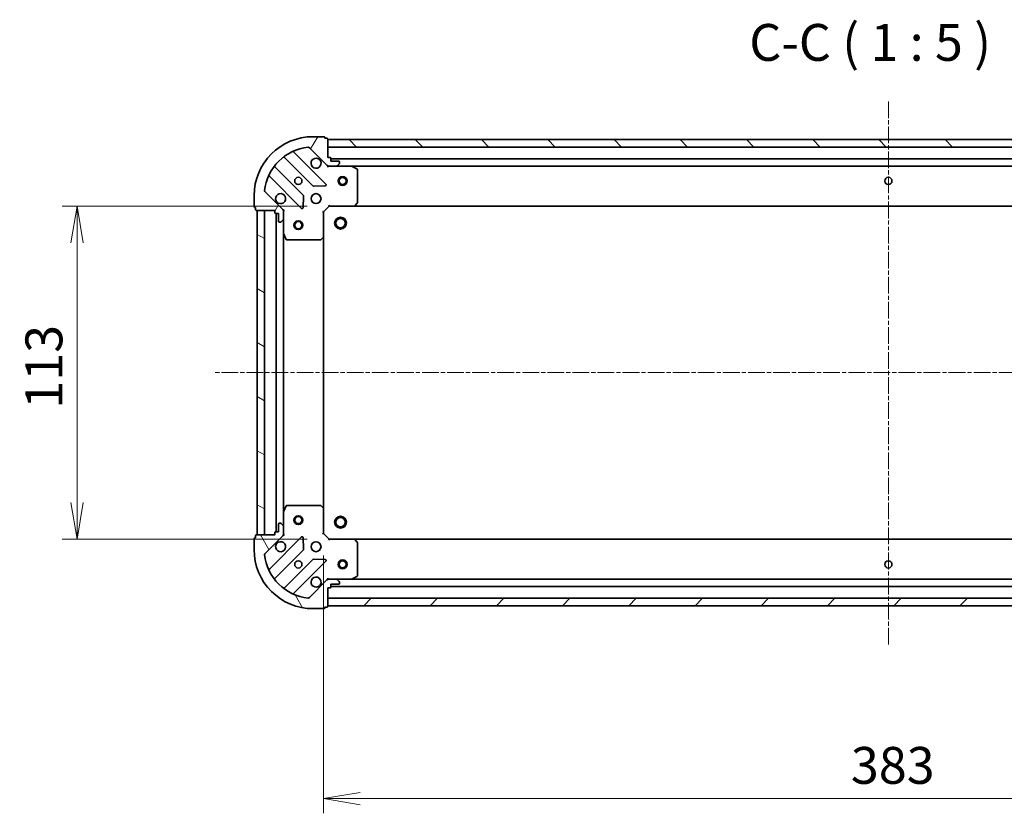
# Model space of a CAD drawing. Units: millimetres. Extents: x 0 to 7283, y 0 to 1405.
# Drawn here: x 1556 to 1890, y 307 to 576 of the extents above; entities that cross this region are included whole.
import ezdxf

# ---------------------------------------------------------------- set-up
doc = ezdxf.new("R2010")
doc.units = ezdxf.units.MM
doc.linetypes.add('CHAIN', pattern=[0.35429999999999995, 0.2362, -0.0295, 0.0591, -0.0295])
doc.layers.add('Centerline (ISO)', color=7, linetype='Continuous', lineweight=18, true_color=0x80ffff)
doc.layers.add('Hatch (ISO)', color=1, linetype='Continuous', lineweight=18, true_color=0xff0000)
for name, color, linetype, lineweight in [('Dimension (ISO)', 7, 'Continuous', 18), ('Dimension (ISO) @ 1', 7, 'Continuous', 18), ('Symbol (ISO)', 7, 'Continuous', 18), ('Visible (ISO)', 7, 'Continuous', 35)]:
    doc.layers.add(name, color=color, linetype=linetype, lineweight=lineweight)
doc.styles.add('Note Text (TK)', font='MS PGothic.ttf')
doc.dimstyles.new('Default - Method 1b (TK)', dxfattribs={"dimscale": 0.5, "dimtxt": 2.5, "dimasz": 2.5, "dimexe": 1, "dimexo": 1.5, "dimgap": 1, "dimtad": 1, "dimrnd": 1e-08, "dimdsep": 46, "dimtxsty": 'Note Text (TK)', "dimblk": 'OPEN', "dimcen": 0.09, "dimdle": 5, "dimclrd": 100, "dimclre": 100, "dimclrt": 7, "dimadec": 1, "dimazin": 1, "dimtfac": 1, "dimtmove": 0, "dimatfit": 3, "dimldrblk": 'OPEN', "dimfxl": 0, "dimtolj": 1, "dimlwd": -1, "dimlwe": -1, "dimarcsym": 0})

# ---------------------------------------------------------------- blocks, each defined once
blk = doc.blocks.new('_Open')
at = {"color": 0, "linetype": 'ByBlock', "lineweight": -2}
for p, q in [((-1, 0.1666666666666667), (0, 0)), ((-1, -0.1666666666666667), (0, 0)), ((0, 0), (-1, 0))]:
    blk.add_line(p, q, dxfattribs=at)
blk = doc.blocks.new('*D54')
at = {"layer": 'Defpoints', "color": 0, "transparency": 16777216}
for p in [(1661.245316662517, 512.9342833541023), (1575.745316662517, 399.9342833541022), (1661.245316663345, 399.9342833541022)]:
    blk.add_point(p, dxfattribs=at)
at = {"layer": 'Dimension (ISO)', "color": 100, "transparency": 16777216}
for p, q in [((1653.745316662517, 512.9342833541023), (1570.745316662516, 512.9342833541023)), ((1575.745316662517, 500.4342833541023), (1575.745316662517, 412.4342833541022)), ((1653.745316663345, 399.9342833541022), (1570.745316662517, 399.9342833541022))]:
    blk.add_line(p, q, dxfattribs=at)
at = {"layer": 'Dimension (ISO)', "color": 100, "transparency": 16777216, "xscale": 12.5, "yscale": 12.5, "zscale": 12.5}
for p, rotation in [((1575.745316662516, 512.9342833541023), 90), ((1575.745316662517, 399.9342833541022), 270)]:
    blk.add_blockref('_Open', p, dxfattribs=dict(at, rotation=rotation))
at = {"layer": 'Dimension (ISO)', "color": 7, "transparency": 16777216, "insert": (1564.495316662516, 444.2183742631929), "char_height": 12.5, "attachment_point": 4, "rotation": 90, "style": 'Note Text (TK)'}
blk.add_mtext('\\A1;113', dxfattribs=at)
blk = doc.blocks.new('*D55')
at = {"layer": 'Defpoints', "color": 0, "transparency": 16777216}
for p in [(1659.24531666333, 401.9342833540873), (2042.24531666333, 401.9342833568942), (2042.24531666333, 312.0421950782994)]:
    blk.add_point(p, dxfattribs=at)
at = {"layer": 'Dimension (ISO)', "color": 100, "transparency": 16777216}
for p, q in [((1659.24531666333, 394.4342833540873), (1659.24531666333, 307.0421950782994)), ((2042.24531666333, 394.4342833568942), (2042.24531666333, 307.0421950782994)), ((1671.74531666333, 312.0421950782994), (2029.74531666333, 312.0421950782994))]:
    blk.add_line(p, q, dxfattribs=at)
at = {"layer": 'Dimension (ISO)', "color": 100, "transparency": 16777216, "xscale": 12.5, "yscale": 12.5, "zscale": 12.5, "rotation": 180}
blk.add_blockref('_Open', (1659.24531666333, 312.0421950782994), dxfattribs=at)
at = {"layer": 'Dimension (ISO)', "color": 100, "transparency": 16777216, "xscale": 12.5, "yscale": 12.5, "zscale": 12.5}
blk.add_blockref('_Open', (2042.24531666333, 312.0421950782994), dxfattribs=at)
at = {"layer": 'Dimension (ISO)', "color": 7, "transparency": 16777216, "insert": (1838.032248481511, 323.2921950782994), "char_height": 12.5, "attachment_point": 4, "style": 'Note Text (TK)'}
blk.add_mtext('\\A1;383', dxfattribs=at)

msp = doc.modelspace()

# ---------------------------------------------------------------- hatches: boundary and pattern name
at = {"layer": 'Hatch (ISO)'}
h = msp.add_hatch(dxfattribs=at)
h.set_pattern_fill('ANSI31', color=256, scale=127, angle=14.999977780745, style=0)
h.set_pattern_definition([(59.99997778074501, (132.9999999999999, -40.00000000000004), (-13.74815020692112, 7.937505331521659), [])])
edge = h.paths.add_edge_path()
edge.add_line((1642.745316662527, 511.4342833539665), (1642.745316662532, 510.7342833539664))
edge.add_ellipse((1643.045316662532, 510.7342833539686), major_axis=(2.198727157842415e-12, -0.299999999999998), ratio=1, start_angle=270.0000000000007, end_angle=360.0000000000007)
edge.add_line((1643.045316662534, 510.4342833539686), (1644.045316662534, 510.434283353976))
edge.add_line((1644.045316662534, 510.434283353976), (1644.045316662554, 507.734283353976))
edge.add_ellipse((1644.345316662554, 507.7342833539781), major_axis=(2.196506711793164e-12, -0.299999999999998), ratio=1, start_angle=270.0000000000012, end_angle=360.0000000000012)
edge.add_line((1644.345316662556, 507.4342833539782), (1644.53820988137, 507.4342833539795))
edge.add_ellipse((1644.538209881366, 507.9342833539795), major_axis=(0.4999999999999983, 3.664545263070702e-12), ratio=1, start_angle=269.9999999999994, end_angle=314.9999999999982)
edge.add_line((1644.891763271962, 507.5807299633888), (1645.598870053143, 508.2878367445805))
edge.add_ellipse((1645.245316662547, 508.6413901351712), major_axis=(0.353553390590682, 0.3535533905958655), ratio=1, start_angle=269.9999999999923, end_angle=314.9999999999983)
edge.add_line((1645.745316662547, 508.6413901351748), (1645.74531666253, 511.0200697916152))
edge.add_ellipse((1644.74531666253, 511.0200697916079), major_axis=(-7.326870080092137e-12, 0.9999999999999943), ratio=1, start_angle=269.9999999999995, end_angle=315.0000000000002)
edge.add_line((1645.452423443711, 511.7271765727997), (1639.474438664304, 517.7051613521191))
edge.add_ellipse((1639.827992054895, 518.058714742715), major_axis=(-0.3535533905958646, 0.3535533905906796), ratio=1, start_angle=39.172893488882096, end_angle=89.99999999999511, ccw=False)
edge.add_ellipse((1655.74531666249, 516.4342833540618), major_axis=(1.675194869548665, 16.41474100158263), ratio=1, start_angle=11.654213022238707, end_angle=90.00000000000011, ccw=False)
edge.add_ellipse((1654.120885273604, 532.3516079616332), major_axis=(0.4974163939866084, 0.05076348090270558), ratio=1, start_angle=39.172893488879026, end_angle=89.9999999999996, ccw=False)
edge.add_line((1654.474438664194, 532.705161352229), (1660.452423443601, 526.7271765729096))
edge.add_ellipse((1661.159530224783, 527.4342833541015), major_axis=(0.7071067811917319, -0.7071067811813639), ratio=1, start_angle=269.9999999999999, end_angle=314.9999999999992)
edge.add_line((1661.15953022479, 526.4342833541014), (1663.538209881231, 526.4342833541189))
edge.add_ellipse((1663.538209881227, 526.9342833541189), major_axis=(0.5000000000000004, 3.664545263070718e-12), ratio=1, start_angle=269.9999999999994, end_angle=314.9999999999982)
edge.add_line((1663.891763271823, 526.5807299635281), (1664.598870053004, 527.2878367447198))
edge.add_ellipse((1664.245316662408, 527.6413901353106), major_axis=(0.353553390590684, 0.3535533905958666), ratio=1, start_angle=270.0000000000003, end_angle=315.0000000000004)
edge.add_line((1664.745316662408, 527.6413901353143), (1664.745316662407, 527.8342833541277))
edge.add_ellipse((1664.445316662407, 527.8342833541255), major_axis=(-2.196506711793164e-12, 0.299999999999998), ratio=1, start_angle=270.0000000000012, end_angle=360.0000000000012)
edge.add_line((1664.445316662404, 528.1342833541255), (1661.745316662404, 528.1342833541057))
edge.add_line((1661.745316662405, 528.1342833541057), (1661.745316662397, 529.1342833541057))
edge.add_ellipse((1661.445316662397, 529.1342833541034), major_axis=(-2.196506711793182e-12, 0.3000000000000003), ratio=1, start_angle=270.0000000000012, end_angle=360.0000000000012)
edge.add_line((1661.445316662395, 529.4342833541035), (1660.745316662395, 529.4342833540984))
edge.add_line((1660.745316662395, 529.4342833540984), (1660.74531666235, 535.6342833540984))
edge.add_ellipse((1660.44531666235, 535.6342833540962), major_axis=(-2.200947603891689e-12, 0.3000000000000014), ratio=1, start_angle=270.0000000000003, end_angle=360.0000000000004)
edge.add_line((1660.445316662347, 535.9342833540961), (1659.745316662347, 535.934283354091))
edge.add_line((1659.745316662347, 535.934283354091), (1659.745316662346, 536.134283354091))
edge.add_ellipse((1659.445316662346, 536.1342833540889), major_axis=(-2.200947603891689e-12, 0.3000000000000014), ratio=1, start_angle=269.9999999999969, end_angle=360.0000000000004)
edge.add_line((1659.445316662344, 536.4342833540888), (1655.745316662344, 536.4342833540617))
edge.add_ellipse((1655.74531666249, 516.4342833540618), major_axis=(-20.00000000000001, -1.465951331991242e-10), ratio=1, start_angle=269.9999999999999, end_angle=359.9999999999999)
edge.add_line((1635.74531666249, 516.4342833539151), (1635.745316662517, 512.7342833539151))
edge.add_ellipse((1636.045316662517, 512.7342833539174), major_axis=(2.198727157842415e-12, -0.299999999999998), ratio=1, start_angle=270.0000000000007, end_angle=360.0000000000007)
edge.add_line((1636.04531666252, 512.4342833539174), (1636.24531666252, 512.4342833539189))
edge.add_line((1636.24531666252, 512.4342833539189), (1636.245316662525, 511.7342833539188))
edge.add_ellipse((1636.545316662525, 511.7342833539209), major_axis=(2.196506711793164e-12, -0.299999999999998), ratio=1, start_angle=269.9999999999944, end_angle=360.0000000000012)
edge.add_line((1636.545316662527, 511.434283353921), (1642.745316662527, 511.4342833539665))
h = msp.add_hatch(dxfattribs=at)
h.set_pattern_fill('ANSI31', color=256, scale=127, angle=90.00021045915, style=0)
h.set_pattern_definition([(135.00021045915, (132.9999999999999, -40.00000000000004), (-11.22527891835739, -11.22536138416404), [])])
h.paths.add_polyline_path([(1660.745316662352, 535.4342833540983), (1660.74531666237, 532.9342833540984), (2040.74531666237, 532.9342833568827), (2040.745316662352, 535.4342833568828)])
h = msp.add_hatch(dxfattribs=at)
h.set_pattern_fill('ANSI31', color=256, scale=127, angle=105.00024553567, style=0)
h.set_pattern_definition([(150.00024553567, (132.9999999999999, -40.00000000000004), (-7.937441083510293, -13.74818730036084), [])])
h.paths.add_polyline_path([(1636.745316663333, 401.4342833539224), (1639.245316663333, 401.4342833539408), (1639.245316662527, 511.4342833539408), (1636.745316662527, 511.4342833539225)])
h = msp.add_hatch(dxfattribs=at)
h.set_pattern_fill('ANSI31', color=256, scale=127, angle=75.00017538262, style=0)
h.set_pattern_definition([(120.00017538262, (132.9999999999999, -40.00000000000004), (-13.74812898829296, -7.937542083117346), [])])
edge = h.paths.add_edge_path()
edge.add_line((1660.745316663465, 383.4342833540984), (1661.445316663465, 383.4342833541035))
edge.add_ellipse((1661.445316663463, 383.7342833541035), major_axis=(0.299999999999998, 2.198639565096678e-12), ratio=1, start_angle=270.0000000000007, end_angle=360.0000000000024)
edge.add_line((1661.745316663463, 383.7342833541058), (1661.745316663456, 384.7342833541057))
edge.add_line((1661.745316663456, 384.7342833541057), (1664.445316663456, 384.7342833541255))
edge.add_ellipse((1664.445316663453, 385.0342833541255), major_axis=(0.299999999999998, 2.196419119047428e-12), ratio=1, start_angle=270.000000000008, end_angle=360.0000000000013)
edge.add_line((1664.745316663453, 385.0342833541277), (1664.745316663452, 385.2271765729411))
edge.add_ellipse((1664.245316663452, 385.2271765729375), major_axis=(-3.66439927516114e-12, 0.4999999999999983), ratio=1, start_angle=269.9999999999994, end_angle=315.0000000000033)
edge.add_line((1664.598870054043, 385.5807299635334), (1663.891763272851, 386.2878367447146))
edge.add_ellipse((1663.53820988226, 385.9342833541189), major_axis=(-0.3535533905958654, 0.353553390590682), ratio=1, start_angle=269.9999999999887, end_angle=314.9999999999993)
edge.add_line((1663.538209882257, 386.4342833541189), (1661.159530225816, 386.4342833541014))
edge.add_ellipse((1661.159530225824, 385.4342833541015), major_axis=(-0.9999999999999943, -7.326578104273016e-12), ratio=1, start_angle=270.0000000000016, end_angle=315.0000000000005)
edge.add_line((1660.452423444632, 386.1413901352827), (1654.474438665313, 380.1634053558757))
edge.add_ellipse((1654.120885274717, 380.5169587464665), major_axis=(-0.3535533905906798, -0.3535533905958646), ratio=1, start_angle=39.17289348887988, end_angle=89.99999999999937, ccw=False)
edge.add_ellipse((1655.74531666337, 396.4342833540618), major_axis=(-16.41474100158263, 1.67519486954867), ratio=1, start_angle=11.65421302223848, end_angle=89.99999999999989, ccw=False)
edge.add_ellipse((1639.827992055798, 394.8098519651751), major_axis=(-0.05076348090270542, 0.4974163939866083), ratio=1, start_angle=39.17289348888397, end_angle=89.99999999999761, ccw=False)
edge.add_line((1639.474438665203, 395.1634053557658), (1645.452423444522, 401.1413901351728))
edge.add_ellipse((1644.74531666333, 401.8484969163542), major_axis=(0.7071067811813635, 0.7071067811917318), ratio=1, start_angle=270.0000000000024, end_angle=314.9999999999998)
edge.add_line((1645.74531666333, 401.8484969163616), (1645.745316663313, 404.2271765728019))
edge.add_ellipse((1645.245316663313, 404.2271765727983), major_axis=(-3.664399275161156e-12, 0.5000000000000004), ratio=1, start_angle=269.9999999999973, end_angle=314.9999999999982)
edge.add_line((1645.598870053904, 404.5807299633942), (1644.891763272712, 405.2878367445755))
edge.add_ellipse((1644.538209882121, 404.9342833539797), major_axis=(-0.3535533905958664, 0.3535533905906841), ratio=1, start_angle=269.9999999999946, end_angle=314.9999999999994)
edge.add_line((1644.538209882117, 405.4342833539796), (1644.345316663304, 405.4342833539782))
edge.add_ellipse((1644.345316663306, 405.1342833539782), major_axis=(-0.299999999999998, -2.196419119047428e-12), ratio=1, start_angle=270.0000000000012, end_angle=360.0000000000013)
edge.add_line((1644.045316663306, 405.1342833539759), (1644.045316663326, 402.434283353976))
edge.add_line((1644.045316663326, 402.434283353976), (1643.045316663326, 402.4342833539686))
edge.add_ellipse((1643.045316663328, 402.1342833539687), major_axis=(-0.3000000000000003, -2.196419119047445e-12), ratio=1, start_angle=270.0000000000012, end_angle=360.0000000000013)
edge.add_line((1642.745316663328, 402.1342833539665), (1642.745316663333, 401.4342833539665))
edge.add_line((1642.745316663333, 401.4342833539665), (1636.545316663333, 401.434283353921))
edge.add_ellipse((1636.545316663335, 401.1342833539211), major_axis=(-0.3000000000000014, -2.200860011145953e-12), ratio=1, start_angle=270.0000000000071, end_angle=360.0000000000004)
edge.add_line((1636.245316663335, 401.1342833539189), (1636.24531666334, 400.4342833539189))
edge.add_line((1636.245316663341, 400.4342833539188), (1636.045316663341, 400.4342833539173))
edge.add_ellipse((1636.045316663343, 400.1342833539173), major_axis=(-0.3000000000000014, -2.200860011145953e-12), ratio=1, start_angle=270.0000000000071, end_angle=360.0000000000004)
edge.add_line((1635.745316663343, 400.1342833539151), (1635.74531666337, 396.4342833539151))
edge.add_ellipse((1655.74531666337, 396.4342833540618), major_axis=(1.465892936827417e-10, -20.00000000000001), ratio=1, start_angle=270, end_angle=360)
edge.add_line((1655.745316663516, 376.4342833540618), (1659.445316663516, 376.4342833540889))
edge.add_ellipse((1659.445316663514, 376.7342833540889), major_axis=(0.299999999999998, 2.198639565096678e-12), ratio=1, start_angle=270.0000000000007, end_angle=360.0000000000024)
edge.add_line((1659.745316663514, 376.7342833540911), (1659.745316663513, 376.9342833540911))
edge.add_line((1659.745316663513, 376.9342833540911), (1660.445316663513, 376.9342833540962))
edge.add_ellipse((1660.445316663511, 377.2342833540961), major_axis=(0.299999999999998, 2.196419119047428e-12), ratio=1, start_angle=270.0000000000012, end_angle=360.0000000000013)
edge.add_line((1660.745316663511, 377.2342833540984), (1660.745316663465, 383.4342833540983))
h = msp.add_hatch(dxfattribs=at)
h.set_pattern_fill('ANSI31', color=256, scale=127, style=0)
h.set_pattern_definition([(45, (132.9999999999999, -40.00000000000004), (-11.22532015133644, 11.22532015133644), [])])
h.paths.add_polyline_path([(2040.74531666351, 377.4342833568836), (2040.745316663491, 379.9342833568833), (1660.745316663491, 379.9342833540989), (1660.745316663509, 377.4342833540989)])

# ---------------------------------------------------------------- linework, layer by layer
at = {"layer": 'Centerline (ISO)', "linetype": 'CHAIN', "ltscale": 23.99096870422363}
for p, q in [((1850.745316662256, 548.4123765439211), (1850.745316663609, 363.7074061450014)), ((2080.848655984139, 456.434283357177), (1622.498794917518, 456.4342833538184))]:
    msp.add_line(p, q, dxfattribs=at)
at = {"layer": 'Visible (ISO)'}
for p, q in [((1659.445316662344, 536.4342833540888), (1655.745316662344, 536.4342833540618)), ((1659.745316662347, 535.934283354091), (1659.745316662346, 536.134283354091)), ((1660.445316662347, 535.9342833540961), (1659.745316662347, 535.934283354091)), ((1660.745316662395, 529.4342833540984), (1660.74531666235, 535.6342833540984)), ((1660.745316662351, 535.4342833540984), (1660.745316662369, 532.9342833540985)), ((2040.745316662353, 535.4342833568826), (1660.745316662351, 535.4342833540984)), ((1660.056140161438, 520.3234598551172), (1649.232799650934, 531.1468003654624)), ((1654.474438664194, 532.7051613522291), (1660.452423443601, 526.7271765729097)), ((1660.745316662369, 532.9342833540985), (2040.745316662372, 532.9342833568826)), ((1646.002793773656, 529.4270587744239), (1655.702228865104, 519.7276236831175)), ((1661.445316662395, 529.4342833541035), (1660.745316662395, 529.4342833540984)), ((1661.745316662405, 528.1342833541057), (1661.745316662397, 529.1342833541057)), ((2039.7453166624, 528.9342833568752), (1661.745316662398, 528.9342833541056)), ((1664.445316662405, 528.1342833541255), (1661.745316662405, 528.1342833541057)), ((1664.745316662408, 527.6413901353143), (1664.745316662407, 527.8342833541277)), ((1652.451976333434, 516.4773711513996), (1642.752541241985, 526.176806242706)), ((1660.745316662417, 526.4342833540977), (1660.745316662416, 526.5241036329738)), ((1660.745316662417, 526.4342833540979), (1660.745316662422, 526.0840176075849)), ((1661.159411378571, 526.4342833541014), (1660.745316662417, 526.4342833540983)), ((1661.15953022479, 526.4342833541015), (1663.538209881231, 526.4342833541189)), ((1668.674496269167, 526.4342833541564), (1663.538209881231, 526.4342833541187)), ((1663.891763271823, 526.5807299635281), (1664.598870053004, 527.2878367447199)), ((1668.674496269166, 526.4342833541564), (2032.816137055668, 526.4342833568244)), ((1670.579480741074, 525.5172013148454), (1668.808660347818, 526.4026115114574)), ((1670.745316662508, 514.0525014305505), (1670.745316662426, 525.2488731575465)), ((1641.032799650994, 522.9468003654022), (1651.856140161498, 512.1234598550571)), ((1645.452423443711, 511.7271765727997), (1639.474438664304, 517.7051613521191)), ((1655.92744671567, 519.6400412510005), (1659.857093943295, 519.8116133542853)), ((1635.74531666249, 516.4342833539151), (1635.745316662517, 512.7342833539151)), ((1652.367986662327, 512.3225060732073), (1652.539558765554, 516.2521533008346)), ((1636.04531666252, 512.4342833539174), (1636.24531666252, 512.4342833539189)), ((1636.24531666252, 512.4342833539189), (1636.245316662525, 511.7342833539188)), ((1636.545316662527, 511.434283353921), (1642.745316662527, 511.4342833539665)), ((1639.245316662527, 511.4342833539408), (1636.745316662527, 511.4342833539224)), ((1636.745316662527, 511.4342833539225), (1636.745316663333, 401.4342833539224)), ((1639.245316663333, 401.4342833539408), (1639.245316662527, 511.4342833539408)), ((1642.745316662527, 511.4342833539665), (1642.745316662532, 510.7342833539664)), ((1645.655496383651, 511.4342833539876), (1645.745316662528, 511.4342833539883)), ((1646.09558240904, 511.4342833539884), (1645.745316662527, 511.4342833539883)), ((1645.745316662527, 511.4342833539883), (1645.74531666253, 511.0201886378346)), ((1645.745316662547, 508.641390135175), (1645.74531666253, 511.0200697916153)), ((1659.245316662531, 510.9342833540872), (1658.94531666253, 511.0585474227969)), ((1659.245316662531, 510.9342833540872), (1661.245316662516, 512.934283354102)), ((1659.245316662592, 502.4976808193488), (1659.245316662531, 510.9342833540872)), ((1661.121052593802, 513.2342833541011), (1661.245316662516, 512.9342833541019)), ((1661.245316662516, 512.934283354102), (1669.681919197255, 512.9342833541638)), ((1669.681919197254, 512.9342833541637), (2031.808714127779, 512.9342833568169)), ((1669.901272246249, 513.0296269594531), (1670.664669711504, 513.8478450358376)), ((1643.045316662534, 510.4342833539686), (1644.045316662534, 510.434283353976)), ((1643.245316662534, 510.43428335397), (1643.245316663326, 402.4342833539701)), ((1644.045316662534, 510.434283353976), (1644.045316662554, 507.734283353976)), ((1644.345316662556, 507.4342833539782), (1644.53820988137, 507.4342833539795)), ((1644.891763271962, 507.5807299633889), (1645.598870053143, 508.2878367445806)), ((1645.745316662547, 508.6413901351748), (1645.745316662585, 503.5051037472383)), ((1645.745316663275, 409.3634629607384), (1645.745316662585, 503.5051037472383)), ((1645.776988505286, 503.3709396685885), (1646.662398701924, 501.6001192753451)), ((1646.930726859225, 501.434283353997), (1658.127098586221, 501.4342833540791)), ((1658.331754980933, 501.5149303050857), (1659.149973057306, 502.2783277703532)), ((1659.245316663267, 410.3708858888258), (1659.245316662592, 502.4976808193488)), ((1646.662398702586, 411.2684474326451), (1645.776988505974, 409.4976270393886)), ((1658.127098586881, 411.4342833540791), (1646.930726859885, 411.4342833539971)), ((1659.149973057978, 410.5902389378201), (1658.331754981594, 411.3536364030755)), ((1645.745316663275, 409.3634629607384), (1645.745316663313, 404.2271765728019)), ((1659.24531666333, 401.9342833540873), (1659.245316663268, 410.3708858888258)), ((1644.045316663306, 405.1342833539761), (1644.045316663326, 402.434283353976)), ((1644.538209882117, 405.4342833539796), (1644.345316663304, 405.4342833539782)), ((1645.598870053904, 404.5807299633942), (1644.891763272712, 405.2878367445755)), ((1645.74531666333, 401.8484969163616), (1645.745316663313, 404.227176572802)), ((1636.245316663335, 401.1342833539189), (1636.245316663341, 400.4342833539189)), ((1642.745316663333, 401.4342833539665), (1636.545316663333, 401.4342833539211)), ((1636.745316663333, 401.4342833539224), (1639.245316663333, 401.4342833539408)), ((1639.474438665203, 395.1634053557659), (1645.452423444522, 401.1413901351729)), ((1651.856140162314, 400.7451068530091), (1641.032799651969, 389.9217663425055)), ((1642.745316663328, 402.1342833539665), (1642.745316663333, 401.4342833539665)), ((1644.045316663326, 402.434283353976), (1643.045316663326, 402.4342833539687)), ((1645.745316663334, 401.4342833539884), (1645.655496384458, 401.4342833539877)), ((1645.74531666333, 401.8483780701422), (1645.745316663333, 401.4342833539884)), ((1645.745316663334, 401.4342833539884), (1646.095582409847, 401.4342833539935)), ((1652.539558766431, 396.6164134072418), (1652.367986663146, 400.5460606348665)), ((1658.94531666333, 401.8100192853732), (1659.24531666333, 401.9342833540873)), ((1661.245316663344, 399.934283354102), (1659.24531666333, 401.9342833540873)), ((1635.745316663343, 400.1342833539152), (1635.74531666337, 396.4342833539152)), ((1636.245316663341, 400.4342833539189), (1636.045316663341, 400.4342833539174)), ((1661.245316663344, 399.934283354102), (1661.121052594635, 399.6342833541011)), ((1669.681919198083, 399.9342833541639), (1661.245316663344, 399.934283354102)), ((2031.808714128606, 399.934283356818), (1669.681919198083, 399.9342833541643)), ((1670.664669712346, 399.0207216725045), (1669.901272247078, 399.8389397488777)), ((1670.745316663435, 387.6196935507965), (1670.745316663352, 398.8160652777927)), ((1642.752541243008, 386.691760465227), (1652.451976334314, 396.3911955566755)), ((1655.702228866032, 393.1409430250052), (1646.002793774726, 383.4415079335566)), ((1649.232799652029, 381.7217663425656), (1660.056140162374, 392.5451068530693)), ((1659.857093944224, 393.0569533538983), (1655.927446716597, 393.2285254571255)), ((1668.808660348843, 386.4659551968574), (1670.579480742087, 387.3513653934954)), ((1660.452423444632, 386.1413901352828), (1654.474438665313, 380.1634053558758)), ((1660.745316663443, 386.7845491006118), (1660.745316663443, 386.4342833540987)), ((1660.745316663444, 386.3444630752227), (1660.745316663443, 386.4342833540989)), ((1660.745316663443, 386.4342833540983), (1661.159411379597, 386.4342833541014)), ((1663.538209882257, 386.4342833541189), (1661.159530225816, 386.4342833541014)), ((1661.745316663463, 383.7342833541058), (1661.745316663456, 384.7342833541057)), ((1661.745316663456, 384.7342833541057), (1664.445316663456, 384.7342833541256)), ((1661.745316663461, 383.9342833541061), (2039.745316663461, 383.9342833568762)), ((1663.538209882257, 386.4342833541187), (1668.674496270193, 386.4342833541564)), ((1664.598870054043, 385.5807299635334), (1663.891763272851, 386.2878367447148)), ((1664.745316663453, 385.0342833541277), (1664.745316663452, 385.2271765729412)), ((2032.816137056693, 386.4342833568254), (1668.674496270193, 386.4342833541569)), ((1660.745316663465, 383.4342833540984), (1661.445316663465, 383.4342833541036)), ((1660.745316663511, 377.2342833540984), (1660.745316663465, 383.4342833540984)), ((2040.745316663491, 379.9342833568834), (1660.745316663491, 379.9342833540989)), ((1660.745316663491, 379.9342833540989), (1660.745316663509, 377.4342833540989)), ((1660.745316663509, 377.4342833540989), (2040.74531666351, 377.4342833568836)), ((1655.745316663516, 376.4342833540618), (1659.445316663517, 376.4342833540888)), ((1659.745316663514, 376.7342833540911), (1659.745316663513, 376.9342833540911)), ((1659.745316663513, 376.9342833540911), (1660.445316663513, 376.9342833540962))]:
    msp.add_line(p, q, dxfattribs=at)
for centre, radius in [((1650.745316662454, 521.434283354025), 1.229500000000004), ((1665.745316662455, 521.4342833541349), 1.50000000000001), ((1665.745316662455, 521.4342833541349), 1.193275000000009), ((1850.745316662455, 521.4342833554903), 1.229500000000008), ((1656.745316662498, 515.434283354069), 1.700000000000005), ((1650.745316662563, 506.434283354025), 1.500000000000011), ((1650.745316662563, 506.434283354025), 1.193275000000009), ((1665.045316662558, 507.1342833541296), 1.999999999999664), ((1665.045316662558, 507.1342833541296), 1.570584999999737), ((1650.745316663296, 406.434283354025), 1.500000000000011), ((1650.745316663296, 406.434283354025), 1.193275000000009), ((1665.045316663302, 405.7342833541297), 1.999999999999671), ((1665.045316663302, 405.7342833541297), 1.570584999999743), ((1656.745316663363, 397.4342833540691), 1.700000000000002), ((1650.745316663406, 391.434283354025), 1.229500000000001), ((1665.745316663407, 391.4342833541355), 1.500000000000008), ((1665.745316663407, 391.4342833541355), 1.193275000000007), ((1850.745316663407, 391.4342833554912), 1.2295)]:
    msp.add_circle(centre, radius, dxfattribs=at)
for centre, radius, start, end in [((1655.74531666249, 516.4342833540618), 20.00000000000006, 90.00000000042014, 180), ((1659.445316662346, 536.1342833540889), 0.3000000000000009, 0, 90.00000000040711), ((1660.44531666235, 535.6342833540962), 0.3000000000000009, 0, 90.00000000040711), ((1655.74531666249, 516.4342833540618), 16.50000000000005, 95.82710651153883, 174.1728934893005), ((1649.444931685289, 531.3589323998198), 0.3000000000000014, 112.8868583969212, 225.0000000004192), ((1654.120885273604, 532.3516079616332), 0.5000000000000017, 45.00000000043934, 95.82710651154372), ((1645.790661739301, 529.2149267400664), 0.3000000000000027, 45.0000000004192, 127.9144996879807), ((1656.74531666241, 527.434283354069), 1.700000000000005, 62.49982881971643, 27.50017118112295), ((1661.445316662397, 529.1342833541034), 0.3000000000000009, 0, 90.00000000040711), ((1664.445316662407, 527.8342833541255), 0.3000000000000009, 0, 90.00000000040711), ((1664.245316662408, 527.6413901353106), 0.500000000000001, 315.0000000004242, 0), ((1642.96467327634, 526.3889382770634), 0.2999999999999988, 142.0855003128675, 225.0000000004192), ((1661.159530224783, 527.4342833541015), 1.000000000000002, 225.0000000004279, 270.0000000004169), ((1663.538209881227, 526.9342833541189), 0.5000000000000014, 270.0000000004267, 315.0000000004385), ((1668.674496269169, 526.1342833541564), 0.3000000000000008, 63.43494882334627, 90.00000000040711), ((1670.445316662426, 525.2488731575444), 0.3000000000000014, 0, 63.43494882334627), ((1640.82066761664, 522.7346683310446), 0.3000000000000015, 45.0000000004192, 157.1131416039161), ((1639.827992054895, 518.058714742715), 0.500000000000001, 174.1728934893046, 225.0000000004169), ((1655.914360899459, 519.939755717475), 0.3000000000000007, 225.0000000004192, 272.5000000004501), ((1659.844008127083, 520.1113278207597), 0.299999999999999, 272.5000000004159, 45.00000000040768), ((1644.745316662498, 515.4342833539811), 1.700000000000005, 242.4998288197148, 207.5001711811229), ((1652.23984429908, 516.2652391170419), 0.3000000000000023, 357.5000000004158, 45.0000000004192), ((1670.445316662508, 514.0525014305483), 0.3000000000000008, 316.9851427952341, 0), ((1636.045316662517, 512.7342833539174), 0.3000000000000009, 180, 270.0000000004071), ((1636.545316662525, 511.7342833539209), 0.3000000000000008, 180, 270.0000000004071), ((1643.045316662532, 510.7342833539686), 0.3000000000000009, 180, 270.0000000004071), ((1644.74531666253, 511.020069791608), 1.000000000000003, 0, 45.0000000004251), ((1652.068272195852, 512.3355918894147), 0.3000000000000005, 225.0000000004192, 357.500000000433), ((1669.681919197252, 513.2342833541638), 0.3000000000000012, 270.0000000004071, 316.9851427951984), ((1644.345316662554, 507.7342833539781), 0.3000000000000009, 180, 270.0000000004071), ((1644.538209881366, 507.9342833539795), 0.5000000000000014, 270.0000000004267, 315.0000000004385), ((1645.245316662547, 508.6413901351712), 0.500000000000001, 315.0000000004242, 0), ((1646.045316662585, 503.5051037472405), 0.3000000000000014, 180, 206.5650511775179), ((1646.930726859223, 501.734283353997), 0.3000000000000012, 206.565051177503, 270.0000000004413), ((1658.127098586219, 501.7342833540791), 0.3000000000000036, 270.0000000004071, 313.0148572055929), ((1658.945316662592, 502.4976808193465), 0.3000000000000009, 313.0148572056177, 0), ((1646.930726859887, 411.1342833539971), 0.3000000000000007, 90.00000000040711, 153.4349488233314), ((1658.127098586883, 411.1342833540791), 0.3000000000000005, 46.98514279523534, 90.0000000004413), ((1658.945316663268, 410.3708858888237), 0.3000000000000005, 0, 46.98514279524681), ((1646.045316663275, 409.3634629607407), 0.3000000000000005, 153.4349488233473, 180), ((1644.345316663306, 405.1342833539783), 0.3000000000000002, 90.00000000040711, 180), ((1644.538209882121, 404.9342833539797), 0.5000000000000003, 45.00000000041689, 90.00000000042667), ((1645.245316663313, 404.2271765727983), 0.5000000000000003, 0, 45.0000000004251), ((1636.545316663335, 401.1342833539211), 0.3000000000000002, 90.00000000040711, 180), ((1643.045316663328, 402.1342833539687), 0.3000000000000002, 90.00000000040711, 180), ((1644.74531666333, 401.8484969163543), 1.000000000000001, 315.0000000004213, 0), ((1652.068272196672, 400.5329748186548), 0.2999999999999984, 2.500000000415821, 135.0000000004197), ((1636.045316663343, 400.1342833539173), 0.3000000000000002, 90.00000000040711, 180), ((1644.745316663362, 397.434283353981), 1.700000000000001, 152.4998288197176, 117.5001711811224), ((1669.681919198085, 399.6342833541639), 0.3000000000000004, 43.01485720560602, 90.00000000040711), ((1670.445316663352, 398.8160652777905), 0.3000000000000029, 0, 43.01485720560602), ((1655.74531666337, 396.4342833540618), 20.00000000000001, 180, 270.0000000004201), ((1639.827992055798, 394.8098519651753), 0.5000000000000004, 135.0000000004174, 185.827106511542), ((1655.74531666337, 396.4342833540618), 16.50000000000001, 185.8271065115392, 264.1728934893009), ((1652.239844299957, 396.60332759103), 0.3000000000000003, 315.000000000396, 2.500000000417445), ((1655.91436090039, 392.9288109906508), 0.3000000000000017, 87.50000000043339, 135.0000000004444), ((1659.844008128017, 392.7572388874236), 0.3000000000000002, 315.000000000396, 87.50000000039914), ((1640.820667617612, 390.1338983768599), 0.3000000000000007, 202.8868583969213, 315.000000000408), ((1670.445316663434, 387.6196935507944), 0.3000000000000005, 296.5650511774878, 0), ((1642.964673277365, 386.4796284308726), 0.3000000000000024, 135.000000000408, 217.9144996879671), ((1656.74531666345, 385.4342833540691), 1.700000000000001, 332.4998288197125, 297.5001711811224), ((1661.159530225824, 385.4342833541015), 1.000000000000001, 90.00000000041689, 135.0000000004103), ((1663.53820988226, 385.9342833541189), 0.5000000000000004, 45.00000000041689, 90.00000000042667), ((1664.445316663453, 385.0342833541256), 0.3000000000000002, 270.0000000004071, 0), ((1664.245316663452, 385.2271765729375), 0.5000000000000003, 0, 45.0000000004251), ((1668.674496270191, 386.7342833541564), 0.3000000000000007, 270.0000000004071, 296.5650511774878), ((1645.790661740368, 383.6536399679111), 0.2999999999999985, 232.085500312878, 315.0000000004444), ((1649.444931686387, 381.5096343082112), 0.3000000000000011, 135.0000000003961, 247.113141603922), ((1661.445316663463, 383.7342833541036), 0.3000000000000002, 270.0000000004071, 0), ((1654.120885274717, 380.5169587464665), 0.5000000000000003, 264.1728934892944, 315.0000000004242), ((1660.445316663511, 377.2342833540962), 0.3000000000000002, 270.0000000004071, 0), ((1659.445316663514, 376.7342833540889), 0.3000000000000003, 270.0000000004071, 0)]:
    msp.add_arc(centre, radius, start, end, dxfattribs=at)
for points, knots in [([(1657.530293810053, 528.9421994252342), (1657.6850385309, 528.8616438347033), (1657.828552154901, 528.7552109176103), (1658.066244225935, 528.5175188465795), (1658.17267714303, 528.3740052225804), (1658.253232733563, 528.219260501734)], [0.2789125936271496, 0.2789125936271496, 0.2789125936271496, 0.2789125936271496, 0.3293346962055642, 0.3293346962055642, 0.3797567987839789, 0.3797567987839789, 0.3797567987839789, 0.3797567987839789]), ([(1643.960339514855, 513.9263672828158), (1643.805594794007, 514.0069228733466), (1643.662081170007, 514.1133557904396), (1643.424389098972, 514.3510478614704), (1643.317956181877, 514.4945614854695), (1643.237400591344, 514.6493062063159)], [0.2789125936271502, 0.2789125936271502, 0.2789125936271502, 0.2789125936271502, 0.3293346962055629, 0.3293346962055629, 0.3797567987839755, 0.3797567987839755, 0.3797567987839755, 0.3797567987839755]), ([(1643.237400592197, 398.219260501624), (1643.317956182728, 398.3740052224716), (1643.424389099821, 398.5175188464723), (1643.662081170852, 398.7552109175065), (1643.805594794851, 398.8616438346016), (1643.960339515698, 398.9421994251348)], [0.2789125936271496, 0.2789125936271496, 0.2789125936271496, 0.2789125936271496, 0.3293346962055642, 0.3293346962055642, 0.3797567987839789, 0.3797567987839789, 0.3797567987839789, 0.3797567987839789]), ([(1658.253232734616, 384.6493062064261), (1658.172677144085, 384.4945614855785), (1658.066244226992, 384.3510478615778), (1657.828552155961, 384.1133557905436), (1657.685038531962, 384.0069228734484), (1657.530293811116, 383.9263672829153)], [0.2789125936271502, 0.2789125936271502, 0.2789125936271502, 0.2789125936271502, 0.3293346962055629, 0.3293346962055629, 0.3797567987839755, 0.3797567987839755, 0.3797567987839755, 0.3797567987839755])]:
    msp.add_open_spline(points, degree=3, knots=knots, dxfattribs=at)

# ---------------------------------------------------------------- texts
at = {"layer": 'Symbol (ISO)', "color": 7, "insert": (1803.60030597245, 558.2479146688505), "char_height": 12.5, "attachment_point": 7, "style": 'Note Text (TK)'}
msp.add_mtext('C-C ( 1 : 5 )', dxfattribs=at)

# ---------------------------------------------------------------- dimensions: what is measured, and where the dimension line sits
at = {"layer": 'Dimension (ISO) @ 1', "color": 100, "true_color": 0x00ff3f}
for base, p1, p2, angle, picture, middle in [((1575.745316662517, 399.9342833541022), (1661.245316662516, 512.934283354102), (1661.245316663344, 399.934283354102), 90, '*D54', (1575.745316662516, 456.434283354102)), ((2042.24531666333, 312.0421950782994), (1659.24531666333, 401.9342833540873), (2042.24531666333, 401.9342833568942), 180, '*D55', (1850.74531666333, 312.0421950782994))]:
    dim = msp.add_linear_dim(base=base, p1=p1, p2=p2, angle=angle, dimstyle='Default - Method 1b (TK)', override={"dimscale": 1, "dimtxt": 12.5, "dimasz": 12.5, "dimexe": 5, "dimexo": 7.499999999999999, "dimgap": 5, "dimdec": 2, "dimcen": 0.45, "dimtol": 0, "dimlim": 0, "dimtp": 0, "dimtm": -0, "dimtdec": 2, "dimtix": 0, "dimtofl": 0, "dimtmove": 0, "dimatfit": 1}, dxfattribs=at)
    dim.commit()
    dim.dimension.update_dxf_attribs({"geometry": picture, "text_midpoint": middle, "dimtype": 160})

doc.saveas('drawing.dxf')
